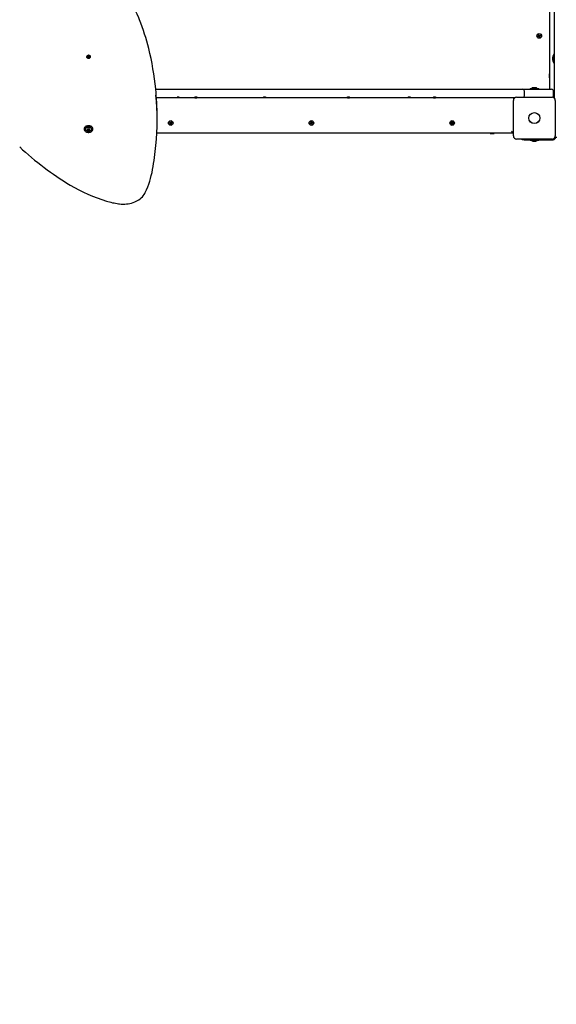
# Paper-space layout 'Основные габаритные размеры' of a CAD drawing. Units: millimetres. Extents: x 4.48 to 12.72, y 2.33 to 10.04.
# Drawn here: x 6.79 to 7.94, y 5.08 to 7.2 of the extents above; entities that cross this region are included whole.
import ezdxf

# ---------------------------------------------------------------- set-up
doc = ezdxf.new("R2010")
doc.units = ezdxf.units.MM
doc.header["$LTSCALE"] = 70
doc.header["$PDSIZE"] = -1
doc.linetypes.add('SLD-Сплошная', pattern=[0])
doc.layers.add('ПРИМЕЧАНИЯ', color=7, linetype='SLD-Сплошная')
doc.styles.add('SLDTEXTSTYLE1', font='isocpeui_0.ttf')
doc.dimstyles.new('SLDDIMSTYLE6', dxfattribs={"dimtxt": 0.21, "dimasz": 0.21, "dimexe": 0, "dimexo": 0.0625, "dimgap": 0.0525, "dimtad": 2, "dimlfac": 1.142857, "dimrnd": 1e-09, "dimzin": 12, "dimdsep": 46, "dimtxsty": 'SLDTEXTSTYLE1', "dimsah": 1, "dimcen": 0.09, "dimadec": 0, "dimazin": 3, "dimtfac": 1, "dimtdec": 3, "dimtofl": 0, "dimtmove": 0, "dimatfit": 3, "dimfxl": 1, "dimfrac": 2, "dimtolj": 1, "dimtzin": 12, "dimarcsym": 0})

# ---------------------------------------------------------------- blocks, each defined once
blk = doc.blocks.new('_D_12')
at = {"layer": 'Defpoints', "color": 0, "transparency": 16777216}
for p in [(5.7952, 6.9955), (9.8909, 5.1258), (9.8909, 3.0741)]:
    blk.add_point(p, dxfattribs=at)
at = {"layer": 'ПРИМЕЧАНИЯ', "color": 0, "lineweight": -2, "transparency": 16777216}
for p, q in [((5.7952, 6.933), (5.7952, 3.0741)), ((9.8909, 5.0633), (9.8909, 3.0741)), ((6.0052, 3.0741), (9.6809, 3.0741))]:
    blk.add_line(p, q, dxfattribs=at)
at = {"layer": 'ПРИМЕЧАНИЯ', "color": 0, "transparency": 16777216}
for points in [[(6.0052, 3.1091), (6.0052, 3.0391), (5.7952, 3.0741)], [(9.6809, 3.1091), (9.6809, 3.0391), (9.8909, 3.0741)]]:
    blk.add_solid(points, dxfattribs=at)
at = {"layer": 'ПРИМЕЧАНИЯ', "color": 0, "transparency": 16777216, "insert": (7.8431, 3.0216), "char_height": 0.21, "attachment_point": 2, "style": 'SLDTEXTSTYLE1'}
blk.add_mtext('\\A1;4.68м', dxfattribs=at)
blk = doc.blocks.new('_D_13')
at = {"layer": 'Defpoints', "color": 0, "transparency": 16777216}
for p in [(6.9819, 10.0355), (6.5007, 3.3557), (12.3934, 3.3557)]:
    blk.add_point(p, dxfattribs=at)
at = {"layer": 'ПРИМЕЧАНИЯ', "color": 0, "lineweight": -2, "transparency": 16777216}
for p, q in [((7.0444, 10.0355), (12.3934, 10.0355)), ((12.3934, 9.8255), (12.3934, 3.5657)), ((6.5632, 3.3557), (12.3934, 3.3557))]:
    blk.add_line(p, q, dxfattribs=at)
at = {"layer": 'ПРИМЕЧАНИЯ', "color": 0, "transparency": 16777216}
for points in [[(12.3584, 9.8255), (12.4284, 9.8255), (12.3934, 10.0355)], [(12.3584, 3.5657), (12.4284, 3.5657), (12.3934, 3.3557)]]:
    blk.add_solid(points, dxfattribs=at)
at = {"layer": 'ПРИМЕЧАНИЯ', "color": 0, "lineweight": 18, "transparency": 16777216, "insert": (12.4459, 6.6956), "char_height": 0.21, "attachment_point": 2, "rotation": 90, "style": 'SLDTEXTSTYLE1'}
blk.add_mtext('\\A1;7.63м', dxfattribs=at)
blk = doc.blocks.new('_D_14')
at = {"layer": 'Defpoints', "color": 0, "transparency": 16777216}
for p in [(4.4828, 6.804), (11.2034, 5.0784), (11.2034, 2.6557)]:
    blk.add_point(p, dxfattribs=at)
at = {"layer": 'ПРИМЕЧАНИЯ', "color": 0, "lineweight": -2, "transparency": 16777216}
for p, q in [((4.4828, 6.7415), (4.4828, 2.6557)), ((11.2034, 5.0159), (11.2034, 2.6557)), ((4.6928, 2.6557), (10.9934, 2.6557))]:
    blk.add_line(p, q, dxfattribs=at)
at = {"layer": 'ПРИМЕЧАНИЯ', "color": 0, "transparency": 16777216}
for points in [[(4.6928, 2.6907), (4.6928, 2.6207), (4.4828, 2.6557)], [(10.9934, 2.6907), (10.9934, 2.6207), (11.2034, 2.6557)]]:
    blk.add_solid(points, dxfattribs=at)
at = {"layer": 'ПРИМЕЧАНИЯ', "color": 0, "lineweight": 18, "transparency": 16777216, "insert": (7.8431, 2.6032), "char_height": 0.21, "attachment_point": 2, "style": 'SLDTEXTSTYLE1'}
blk.add_mtext('\\A1;7.68м', dxfattribs=at)
blk = doc.blocks.new('_D_15')
at = {"layer": 'Defpoints', "color": 0, "transparency": 16777216}
for p in [(6.8901, 8.723), (11.9572, 8.723), (9.8526, 5.0876)]:
    blk.add_point(p, dxfattribs=at)
at = {"layer": 'ПРИМЕЧАНИЯ', "color": 0, "lineweight": -2, "transparency": 16777216}
for p, q in [((6.9526, 8.723), (11.9572, 8.723)), ((11.9572, 5.2976), (11.9572, 8.513)), ((9.9151, 5.0876), (11.9572, 5.0876))]:
    blk.add_line(p, q, dxfattribs=at)
at = {"layer": 'ПРИМЕЧАНИЯ', "color": 0, "transparency": 16777216}
for points in [[(11.9222, 8.513), (11.9922, 8.513), (11.9572, 8.723)], [(11.9222, 5.2976), (11.9922, 5.2976), (11.9572, 5.0876)]]:
    blk.add_solid(points, dxfattribs=at)
at = {"layer": 'ПРИМЕЧАНИЯ', "color": 0, "transparency": 16777216, "insert": (12.0097, 6.9053), "char_height": 0.21, "attachment_point": 2, "rotation": 90, "style": 'SLDTEXTSTYLE1'}
blk.add_mtext('\\A1;4.15м', dxfattribs=at)

psp = doc.layouts.new('Основные габаритные размеры')

# ---------------------------------------------------------------- linework, layer by layer
at = {"color": 7, "linetype": 'SLD-Сплошная', "lineweight": 25}
for p, q in [((7.9296, 7.8865), (7.9296, 7.0517)), ((7.9409, 7.1148), (7.9409, 7.8234)), ((7.9047, 7.1658), (7.9061, 7.1664)), ((7.9051, 7.1647), (7.9047, 7.1658)), ((7.9065, 7.1652), (7.9051, 7.1647)), ((7.9064, 7.1667), (7.9057, 7.1672)), ((7.9065, 7.1669), (7.9057, 7.1672)), ((7.9057, 7.1672), (7.9066, 7.1671)), ((7.9064, 7.1652), (7.9059, 7.1663)), ((7.906, 7.169), (7.9072, 7.1694)), ((7.9066, 7.1675), (7.906, 7.169)), ((7.9065, 7.1677), (7.9077, 7.1681)), ((7.9065, 7.1668), (7.9065, 7.1669)), ((7.9065, 7.1669), (7.9066, 7.1669)), ((7.9068, 7.1644), (7.907, 7.1653)), ((7.9072, 7.1651), (7.9068, 7.1644)), ((7.9074, 7.1651), (7.9068, 7.1644)), ((7.9072, 7.1694), (7.9077, 7.168)), ((7.9072, 7.1651), (7.9072, 7.1652)), ((7.9072, 7.1652), (7.9072, 7.1651)), ((7.9089, 7.165), (7.9077, 7.1646)), ((7.9082, 7.1633), (7.9077, 7.1647)), ((7.908, 7.1676), (7.9086, 7.1683)), ((7.9082, 7.1676), (7.9086, 7.1683)), ((7.9082, 7.1675), (7.9082, 7.1676)), ((7.9082, 7.1676), (7.9082, 7.1675)), ((7.9094, 7.1638), (7.9082, 7.1633)), ((7.9086, 7.1683), (7.9084, 7.1674)), ((7.9088, 7.1659), (7.9089, 7.1658)), ((7.9089, 7.1658), (7.9088, 7.1658)), ((7.9096, 7.1655), (7.9088, 7.1656)), ((7.9088, 7.1652), (7.9094, 7.1638)), ((7.9089, 7.1675), (7.9103, 7.168)), ((7.9089, 7.1661), (7.9096, 7.1655)), ((7.9089, 7.1658), (7.9096, 7.1655)), ((7.909, 7.1675), (7.9094, 7.1664)), ((7.9107, 7.1669), (7.9093, 7.1663)), ((7.9103, 7.168), (7.9107, 7.1669)), ((6.934, 7.1218), (6.934, 7.1214)), ((6.936, 7.1212), (6.937, 7.1214)), ((6.9363, 7.1206), (6.936, 7.1212)), ((6.9368, 7.1214), (6.9363, 7.1206)), ((6.9373, 7.1209), (6.9363, 7.1206)), ((6.9368, 7.1219), (6.9374, 7.1218)), ((6.9373, 7.1216), (6.9368, 7.1219)), ((6.9371, 7.1227), (6.9379, 7.1229)), ((6.9374, 7.122), (6.9371, 7.1227)), ((6.9375, 7.1219), (6.9375, 7.1228)), ((6.9375, 7.1204), (6.9377, 7.1209)), ((6.9379, 7.1208), (6.9375, 7.1204)), ((6.9379, 7.1229), (6.9383, 7.1222)), ((6.9383, 7.1221), (6.9381, 7.1221)), ((6.9381, 7.1219), (6.9385, 7.1199)), ((6.9385, 7.1199), (6.9381, 7.1206)), ((6.9384, 7.122), (6.9389, 7.1224)), ((6.9393, 7.1201), (6.9385, 7.1199)), ((6.9389, 7.1224), (6.9387, 7.1219)), ((6.9389, 7.1219), (6.9389, 7.1209)), ((6.9396, 7.1209), (6.9389, 7.121)), ((6.939, 7.1208), (6.9393, 7.1201)), ((6.9391, 7.1219), (6.9401, 7.1222)), ((6.9391, 7.1212), (6.9396, 7.1209)), ((6.9404, 7.1216), (6.9393, 7.1214)), ((6.9399, 7.1221), (6.9404, 7.1216)), ((6.9401, 7.1222), (6.9404, 7.1216)), ((6.9424, 7.1214), (6.9424, 7.1218)), ((7.9406, 7.128), (7.9401, 7.128)), ((7.9401, 7.1076), (7.9401, 7.128)), ((7.9409, 7.1276), (7.9406, 7.128)), ((7.9406, 7.1076), (7.9406, 7.128)), ((7.9401, 7.107), (7.9401, 7.1076)), ((7.9401, 7.107), (7.9406, 7.107)), ((7.9406, 7.107), (7.9406, 7.1076)), ((7.9406, 7.107), (7.9409, 7.1073)), ((7.9409, 7.0972), (7.9409, 7.1148)), ((7.9409, 7.0318), (7.9409, 7.0972)), ((7.93, 7.085), (7.9296, 7.0842)), ((7.9296, 7.077), (7.93, 7.0762)), ((7.9304, 7.085), (7.93, 7.085)), ((7.93, 7.0824), (7.93, 7.085)), ((7.93, 7.0762), (7.93, 7.0824)), ((7.93, 7.0762), (7.9304, 7.0762)), ((7.9304, 7.0824), (7.9304, 7.085)), ((7.9304, 7.0762), (7.9304, 7.0824)), ((7.8972, 7.0549), (7.8941, 7.0549)), ((7.9003, 7.0549), (7.8972, 7.0549)), ((7.0827, 7.0517), (7.0833, 7.0517)), ((7.0833, 7.0517), (7.102, 7.0517)), ((7.102, 7.0334), (7.0842, 7.0334)), ((7.102, 7.0517), (7.1232, 7.0517)), ((7.1232, 7.0334), (7.102, 7.0334)), ((7.1232, 7.0517), (7.1381, 7.0517)), ((7.1293, 7.0334), (7.1232, 7.0334)), ((7.1291, 7.0351), (7.1321, 7.0351)), ((7.1297, 7.0334), (7.1293, 7.0334)), ((7.1331, 7.0334), (7.1297, 7.0334)), ((7.1335, 7.0334), (7.1331, 7.0334)), ((7.1381, 7.0334), (7.1335, 7.0334)), ((7.1381, 7.0517), (7.1461, 7.0517)), ((7.1461, 7.0334), (7.1381, 7.0334)), ((7.1461, 7.0517), (7.1893, 7.0517)), ((7.1668, 7.0334), (7.1461, 7.0334)), ((7.1668, 7.0351), (7.1712, 7.0351)), ((7.1668, 7.0334), (7.169, 7.0334)), ((7.169, 7.0351), (7.169, 7.0334)), ((7.169, 7.0334), (7.1712, 7.0334)), ((7.1893, 7.0334), (7.1712, 7.0334)), ((7.1893, 7.0517), (7.2011, 7.0517)), ((7.2011, 7.0334), (7.1893, 7.0334)), ((7.2011, 7.0517), (7.2026, 7.0517)), ((7.2026, 7.0334), (7.2011, 7.0334)), ((7.2026, 7.0517), (7.2243, 7.0517)), ((7.2243, 7.0334), (7.2026, 7.0334)), ((7.2243, 7.0517), (7.262, 7.0517)), ((7.262, 7.0334), (7.2243, 7.0334)), ((7.262, 7.0517), (7.2841, 7.0517)), ((7.2841, 7.0334), (7.262, 7.0334)), ((7.2841, 7.0517), (7.2843, 7.0517)), ((7.2843, 7.0334), (7.2841, 7.0334)), ((7.2843, 7.0517), (7.3033, 7.0517)), ((7.3033, 7.0334), (7.2843, 7.0334)), ((7.3033, 7.0517), (7.3258, 7.0517)), ((7.3148, 7.0334), (7.3033, 7.0334)), ((7.3147, 7.0351), (7.319, 7.0351)), ((7.3192, 7.0334), (7.3148, 7.0334)), ((7.3258, 7.0334), (7.3192, 7.0334)), ((7.3258, 7.0517), (7.3878, 7.0517)), ((7.3878, 7.0334), (7.3258, 7.0334)), ((7.3878, 7.0517), (7.4085, 7.0517)), ((7.4085, 7.0334), (7.3878, 7.0334)), ((7.4085, 7.0517), (7.4461, 7.0517)), ((7.4461, 7.0334), (7.4085, 7.0334)), ((7.4461, 7.0517), (7.4682, 7.0517)), ((7.4682, 7.0334), (7.4461, 7.0334)), ((7.4682, 7.0517), (7.4687, 7.0517)), ((7.4687, 7.0334), (7.4682, 7.0334)), ((7.4687, 7.0517), (7.4813, 7.0517)), ((7.4813, 7.0334), (7.4687, 7.0334)), ((7.4813, 7.0517), (7.5195, 7.0517)), ((7.4951, 7.0334), (7.4813, 7.0334)), ((7.4952, 7.0334), (7.4995, 7.0334)), ((7.4953, 7.0351), (7.4997, 7.0351)), ((7.5195, 7.0334), (7.4995, 7.0334)), ((7.5195, 7.0517), (7.5329, 7.0517)), ((7.5329, 7.0334), (7.5195, 7.0334)), ((7.5329, 7.0517), (7.5355, 7.0517)), ((7.5355, 7.0334), (7.5329, 7.0334)), ((7.5355, 7.0517), (7.5583, 7.0517)), ((7.5583, 7.0334), (7.5355, 7.0334)), ((7.5583, 7.0517), (7.5936, 7.0517)), ((7.5936, 7.0334), (7.5583, 7.0334)), ((7.5936, 7.0517), (7.6148, 7.0517)), ((7.6148, 7.0334), (7.5936, 7.0334)), ((7.6148, 7.0517), (7.621, 7.0517)), ((7.621, 7.0334), (7.6148, 7.0334)), ((7.621, 7.0517), (7.6254, 7.0517)), ((7.6254, 7.0334), (7.621, 7.0334)), ((7.6254, 7.0517), (7.659, 7.0517)), ((7.626, 7.0334), (7.6254, 7.0334)), ((7.6258, 7.0351), (7.6302, 7.0351)), ((7.6284, 7.0334), (7.626, 7.0334)), ((7.6284, 7.0334), (7.6284, 7.0351)), ((7.6303, 7.0334), (7.6284, 7.0334)), ((7.659, 7.0334), (7.6303, 7.0334)), ((7.659, 7.0517), (7.6766, 7.0517)), ((7.6766, 7.0334), (7.659, 7.0334)), ((7.6766, 7.0517), (7.6951, 7.0517)), ((7.6803, 7.0334), (7.6766, 7.0334)), ((7.68, 7.0351), (7.6845, 7.0351)), ((7.6803, 7.0334), (7.6843, 7.0334)), ((7.6843, 7.0334), (7.6848, 7.0334)), ((7.6951, 7.0334), (7.6848, 7.0334)), ((7.6951, 7.0517), (7.7132, 7.0517)), ((7.7132, 7.0334), (7.6951, 7.0334)), ((7.7132, 7.0517), (7.733, 7.0517)), ((7.733, 7.0334), (7.7132, 7.0334)), ((7.733, 7.0517), (7.7515, 7.0517)), ((7.7515, 7.0334), (7.733, 7.0334)), ((7.7515, 7.0517), (7.7734, 7.0517)), ((7.7734, 7.0334), (7.7515, 7.0334)), ((7.7734, 7.0517), (7.7766, 7.0517)), ((7.7766, 7.0334), (7.7734, 7.0334)), ((7.7766, 7.0517), (7.8637, 7.0517)), ((7.855, 7.0334), (7.7766, 7.0334)), ((7.8526, 7.0334), (7.8526, 7.0301)), ((7.8591, 7.0347), (7.9353, 7.0347)), ((7.8637, 7.0517), (7.8715, 7.0517)), ((7.8715, 7.0517), (7.8949, 7.0517)), ((7.8759, 7.0377), (7.8759, 7.0474)), ((7.8879, 7.0533), (7.8879, 7.0517)), ((7.8879, 7.0533), (7.9065, 7.0533)), ((7.8949, 7.0517), (7.9022, 7.0517)), ((7.9022, 7.0517), (7.9337, 7.0517)), ((7.9065, 7.0517), (7.9065, 7.0533)), ((7.9337, 7.0517), (7.9342, 7.0517)), ((7.9342, 7.0517), (7.9342, 7.0517)), ((7.9342, 7.0517), (7.9342, 7.0517)), ((7.9386, 7.0377), (7.9386, 7.0474)), ((7.9386, 7.0377), (7.9386, 7.0474)), ((7.8521, 6.9515), (7.8521, 7.0277)), ((7.9423, 7.0277), (7.9423, 6.9515)), ((7.0856, 6.9863), (7.0856, 6.9931)), ((7.1119, 6.9786), (7.1133, 6.9791)), ((7.1123, 6.9774), (7.1119, 6.9786)), ((7.1138, 6.978), (7.1123, 6.9774)), ((7.1137, 6.9796), (7.113, 6.98)), ((7.113, 6.98), (7.1139, 6.9798)), ((7.1137, 6.9794), (7.113, 6.98)), ((7.1136, 6.9779), (7.1132, 6.9791)), ((7.1133, 6.9817), (7.1144, 6.9821)), ((7.1138, 6.9803), (7.1133, 6.9817)), ((7.1137, 6.9796), (7.1138, 6.9796)), ((7.1138, 6.9796), (7.1137, 6.9796)), ((7.1138, 6.9804), (7.1149, 6.9809)), ((7.1141, 6.9772), (7.1142, 6.978)), ((7.1146, 6.9779), (7.1141, 6.9772)), ((7.1144, 6.9779), (7.1141, 6.9772)), ((7.1144, 6.9821), (7.115, 6.9807)), ((7.1145, 6.978), (7.1144, 6.9779)), ((7.1144, 6.9779), (7.1144, 6.978)), ((7.1155, 6.9761), (7.1149, 6.9775)), ((7.1161, 6.9778), (7.115, 6.9774)), ((7.1152, 6.9804), (7.1158, 6.9811)), ((7.1154, 6.9803), (7.1155, 6.9803)), ((7.1155, 6.9803), (7.1158, 6.9811)), ((7.1155, 6.9803), (7.1155, 6.9802)), ((7.1166, 6.9765), (7.1155, 6.9761)), ((7.1158, 6.9811), (7.1157, 6.9802)), ((7.1169, 6.9782), (7.116, 6.9784)), ((7.1161, 6.9802), (7.1175, 6.9808)), ((7.1162, 6.9786), (7.1161, 6.9786)), ((7.1161, 6.9786), (7.1162, 6.9786)), ((7.1161, 6.9779), (7.1166, 6.9765)), ((7.1162, 6.9788), (7.1169, 6.9782)), ((7.1162, 6.9786), (7.1169, 6.9782)), ((7.1163, 6.9803), (7.1167, 6.9791)), ((7.118, 6.9796), (7.1166, 6.9791)), ((7.1175, 6.9808), (7.118, 6.9796)), ((7.4146, 6.9792), (7.4161, 6.9794)), ((7.4148, 6.978), (7.4146, 6.9792)), ((7.4163, 6.9782), (7.4148, 6.978)), ((7.4165, 6.9796), (7.4159, 6.9803)), ((7.4166, 6.9799), (7.4159, 6.9803)), ((7.4159, 6.9803), (7.4168, 6.98)), ((7.4162, 6.9782), (7.416, 6.9794)), ((7.4165, 6.9774), (7.4168, 6.9782)), ((7.4169, 6.978), (7.4165, 6.9774)), ((7.4172, 6.9779), (7.4165, 6.9774)), ((7.4166, 6.982), (7.4178, 6.9822)), ((7.4168, 6.9805), (7.4166, 6.982)), ((7.4167, 6.9798), (7.4166, 6.9799)), ((7.4166, 6.9799), (7.4167, 6.9798)), ((7.4168, 6.9806), (7.418, 6.9808)), ((7.417, 6.9781), (7.4169, 6.978)), ((7.4169, 6.978), (7.417, 6.9781)), ((7.4186, 6.9776), (7.4174, 6.9774)), ((7.4176, 6.976), (7.4174, 6.9775)), ((7.4188, 6.9762), (7.4176, 6.976)), ((7.4178, 6.9822), (7.418, 6.9807)), ((7.4182, 6.9803), (7.4189, 6.9809)), ((7.4184, 6.9801), (7.4185, 6.9802)), ((7.4185, 6.9802), (7.4184, 6.9801)), ((7.4185, 6.9802), (7.4189, 6.9809)), ((7.4189, 6.9809), (7.4186, 6.98)), ((7.4194, 6.9779), (7.4186, 6.9782)), ((7.4186, 6.9777), (7.4188, 6.9762)), ((7.4187, 6.9784), (7.4188, 6.9783)), ((7.4188, 6.9783), (7.4187, 6.9784)), ((7.4188, 6.9783), (7.4194, 6.9779)), ((7.4189, 6.9786), (7.4194, 6.9779)), ((7.4191, 6.98), (7.4206, 6.9802)), ((7.4192, 6.98), (7.4194, 6.9788)), ((7.4208, 6.979), (7.4193, 6.9788)), ((7.4206, 6.9802), (7.4208, 6.979)), ((7.7174, 6.9785), (7.7174, 6.9797)), ((7.7174, 6.9797), (7.7189, 6.9797)), ((7.7189, 6.9785), (7.7174, 6.9785)), ((7.7188, 6.9785), (7.7188, 6.9797)), ((7.7194, 6.9798), (7.7189, 6.9806)), ((7.7195, 6.9801), (7.7189, 6.9806)), ((7.7189, 6.9806), (7.7197, 6.9802)), ((7.7189, 6.9776), (7.7194, 6.9784)), ((7.7195, 6.9782), (7.7189, 6.9776)), ((7.7197, 6.978), (7.7189, 6.9776)), ((7.7195, 6.98), (7.7195, 6.9801)), ((7.7195, 6.9801), (7.7196, 6.98)), ((7.7195, 6.9782), (7.7195, 6.9783)), ((7.7196, 6.9782), (7.7195, 6.9782)), ((7.7198, 6.9821), (7.7211, 6.9821)), ((7.7198, 6.9806), (7.7198, 6.9821)), ((7.7198, 6.9808), (7.7211, 6.9808)), ((7.7198, 6.9761), (7.7198, 6.9776)), ((7.7211, 6.9775), (7.7198, 6.9775)), ((7.7211, 6.9761), (7.7198, 6.9761)), ((7.7211, 6.9821), (7.7211, 6.9806)), ((7.7211, 6.9776), (7.7211, 6.9761)), ((7.7212, 6.9802), (7.722, 6.9806)), ((7.722, 6.9776), (7.7212, 6.978)), ((7.7213, 6.98), (7.7214, 6.9801)), ((7.7214, 6.9801), (7.7213, 6.98)), ((7.7213, 6.9783), (7.7214, 6.9782)), ((7.7214, 6.9782), (7.7213, 6.9782)), ((7.7214, 6.9801), (7.722, 6.9806)), ((7.7214, 6.9782), (7.722, 6.9776)), ((7.722, 6.9806), (7.7215, 6.9798)), ((7.7215, 6.9784), (7.722, 6.9776)), ((7.722, 6.9797), (7.7235, 6.9797)), ((7.7235, 6.9785), (7.722, 6.9785)), ((7.7221, 6.9797), (7.7221, 6.9785)), ((7.7235, 6.9797), (7.7235, 6.9785)), ((6.9289, 6.9667), (6.9289, 6.9656)), ((6.9365, 6.9656), (6.9365, 6.9661)), ((6.9365, 6.9645), (6.9365, 6.9646)), ((6.9365, 6.9634), (6.9365, 6.9645)), ((6.9399, 6.9661), (6.9399, 6.9656)), ((6.9399, 6.9646), (6.9399, 6.9645)), ((6.9399, 6.9645), (6.9399, 6.9634)), ((6.9475, 6.9656), (6.9475, 6.9667)), ((7.8521, 6.9572), (7.0849, 6.9572)), ((7.8026, 6.9572), (7.8018, 6.9568)), ((7.8018, 6.9568), (7.8018, 6.9564)), ((7.8018, 6.9568), (7.8072, 6.9568)), ((7.8018, 6.9564), (7.8072, 6.9564)), ((7.8072, 6.9568), (7.8106, 6.9568)), ((7.8072, 6.9564), (7.8106, 6.9564)), ((7.8106, 6.9568), (7.8098, 6.9572)), ((7.8106, 6.9564), (7.8106, 6.9568)), ((7.8482, 6.9616), (7.8521, 6.9577)), ((7.9353, 6.9445), (7.8591, 6.9445)), ((7.8712, 6.9432), (7.8712, 6.9445)), ((7.8756, 6.9432), (7.8712, 6.9432)), ((7.8756, 6.9432), (7.9374, 6.9432)), ((7.8879, 6.9432), (7.8879, 6.9417)), ((7.9065, 6.9417), (7.8879, 6.9417)), ((7.8941, 6.9401), (7.8972, 6.9401)), ((7.8972, 6.9401), (7.9003, 6.9401)), ((7.9065, 6.9417), (7.9065, 6.9432))]:
    psp.add_line(p, q, dxfattribs=at)
at = {"color": 7, "linetype": 'SLD-Сплошная', "lineweight": 25, "flags": 128}
for points in [[(7.0479, 7.2014), (7.0462, 7.2054), (7.043, 7.2129), (7.0395, 7.2204), (7.0357, 7.2278), (7.0317, 7.2351), (7.0274, 7.2424), (7.0229, 7.2496), (7.0181, 7.2567), (7.013, 7.2637), (7.0077, 7.2706), (7.0022, 7.2774), (6.9964, 7.2841), (6.9904, 7.2908), (6.9842, 7.2973), (6.9777, 7.3037), (6.9711, 7.31), (6.9642, 7.3161), (6.957, 7.3222), (6.9497, 7.3281), (6.9474, 7.3299)], [(6.9368, 7.1242), (6.9358, 7.1238), (6.9349, 7.1233), (6.9343, 7.1226), (6.934, 7.1218), (6.934, 7.121), (6.9343, 7.1202), (6.9349, 7.1195), (6.9358, 7.119), (6.9368, 7.1186), (6.9379, 7.1184), (6.939, 7.1185), (6.9401, 7.1187), (6.941, 7.1192), (6.9418, 7.1198), (6.9422, 7.1206), (6.9424, 7.1214), (6.9422, 7.1222), (6.9418, 7.1229), (6.9411, 7.1236), (6.9401, 7.124), (6.9391, 7.1243), (6.9379, 7.1244), (6.9368, 7.1242)], [(6.9424, 7.1218), (6.9422, 7.1226), (6.9418, 7.1233), (6.9411, 7.1239), (6.9401, 7.1244), (6.9391, 7.1247), (6.9379, 7.1247), (6.9368, 7.1246)], [(6.9475, 6.9667), (6.9474, 6.9679), (6.9469, 6.9691), (6.9461, 6.9702), (6.9451, 6.9712), (6.9438, 6.972), (6.9423, 6.9726), (6.9407, 6.9731), (6.9391, 6.9733), (6.9373, 6.9733), (6.9356, 6.9731), (6.934, 6.9726), (6.9326, 6.972), (6.9313, 6.9712), (6.9303, 6.9702), (6.9295, 6.9691), (6.929, 6.9679), (6.9289, 6.9667)], [(6.9289, 6.9656), (6.929, 6.9644), (6.9295, 6.9632), (6.9303, 6.9621), (6.9313, 6.9612), (6.9326, 6.9603), (6.934, 6.9597), (6.9356, 6.9593), (6.9373, 6.959), (6.9391, 6.959), (6.9407, 6.9593), (6.9423, 6.9597), (6.9438, 6.9603), (6.9451, 6.9612), (6.9461, 6.9621), (6.9469, 6.9632), (6.9474, 6.9644), (6.9475, 6.9656), (6.9474, 6.9668), (6.9469, 6.968), (6.9461, 6.9691), (6.9451, 6.97), (6.9438, 6.9709), (6.9423, 6.9715), (6.9407, 6.9719), (6.9391, 6.9722), (6.9373, 6.9722), (6.9356, 6.9719), (6.934, 6.9715), (6.9326, 6.9709), (6.9313, 6.97), (6.9303, 6.9691), (6.9295, 6.968), (6.929, 6.9668), (6.9289, 6.9656)], [(6.9346, 6.9619), (6.9342, 6.9621), (6.9332, 6.9628), (6.9325, 6.9637), (6.932, 6.9646), (6.9318, 6.9656), (6.932, 6.9666), (6.9325, 6.9675), (6.9332, 6.9684), (6.9342, 6.9691), (6.9354, 6.9696), (6.9368, 6.97), (6.9382, 6.9701), (6.9396, 6.97), (6.9409, 6.9696), (6.9421, 6.9691), (6.9432, 6.9684), (6.9439, 6.9675), (6.9444, 6.9666), (6.9445, 6.9656), (6.9444, 6.9646), (6.9439, 6.9637), (6.9432, 6.9628), (6.9421, 6.9621), (6.9419, 6.962)], [(7.0029, 6.8053), (7.0049, 6.805), (7.0086, 6.8047), (7.0123, 6.8045), (7.0161, 6.8046), (7.0198, 6.8049), (7.0234, 6.8054), (7.0271, 6.806), (7.0306, 6.8069), (7.034, 6.808), (7.0374, 6.8092), (7.0406, 6.8106), (7.0436, 6.8122), (7.0465, 6.814), (7.0492, 6.8159), (7.0517, 6.818), (7.054, 6.8202), (7.056, 6.8225), (7.0578, 6.825), (7.0593, 6.8275), (7.0603, 6.8294)]]:
    psp.add_lwpolyline(points, dxfattribs=at)
at = {"color": 7, "linetype": 'SLD-Сплошная', "lineweight": 25}
for centre, radius in [((7.9077, 7.1664), 0.00503), ((7.8972, 6.9896), 0.0119), ((7.8972, 6.9896), 0.0118), ((7.1149, 6.9791), 0.00503), ((7.4177, 6.9791), 0.00503), ((7.7204, 6.9791), 0.00503)]:
    psp.add_circle(centre, radius, dxfattribs=at)
for centre, radius, start, end in [((6.5831, 7.019), 0.4993, 13.9204, 21.4229), ((7.9057, 7.1672), 0.000897, 291.1728, 321.1728), ((7.9057, 7.1672), 0.000897, 321.1728, 334.5974), ((7.9068, 7.1644), 0.000897, 81.1728, 111.1728), ((7.9057, 7.1672), 0.000897, 351.1728, 21.1728), ((7.9057, 7.1672), 0.000897, 337.7483, 351.1728), ((7.9068, 7.1644), 0.000897, 67.7483, 81.1728), ((7.9068, 7.1644), 0.000897, 51.1728, 64.5974), ((7.9068, 7.1644), 0.000897, 21.1728, 51.1728), ((7.9086, 7.1683), 0.000897, 201.1728, 231.1728), ((7.9086, 7.1683), 0.000897, 231.1728, 244.5974), ((7.9086, 7.1683), 0.000897, 247.7483, 261.1728), ((7.9086, 7.1683), 0.000897, 261.1728, 291.1728), ((7.9096, 7.1655), 0.000897, 171.1728, 201.1728), ((7.9096, 7.1655), 0.000897, 141.1728, 154.5974), ((7.9096, 7.1655), 0.000897, 157.7483, 171.1728), ((7.9096, 7.1655), 0.000897, 111.1728, 141.1728), ((6.4797, 6.9932), 0.6058, 5.5998, 13.933), ((6.9371, 7.1214), 0.00317, 96.1004, 173.6938), ((6.9369, 7.1221), 0.000688, 283.0802, 308.3826), ((6.9375, 7.12), 0.000885, 82.3454, 103.709), ((6.9371, 7.1219), 0.000326, 345.1126, 26.9626), ((6.9376, 7.1216), 0.000731, 42.3912, 97.1923), ((6.9377, 7.1204), 0.00048, 27.8344, 60.0585), ((6.9387, 7.1224), 0.00048, 207.8344, 240.0585), ((6.9389, 7.1228), 0.000885, 262.3454, 283.709), ((6.9392, 7.1209), 0.000326, 165.1126, 206.9626), ((6.9395, 7.1207), 0.000688, 103.0802, 128.3826), ((7.951, 7.1175), 0.0151, 136.0913, 223.9087), ((7.8941, 7.0507), 0.00421, 90, 141.282), ((7.9003, 7.0507), 0.00421, 38.718, 90), ((6.4864, 6.9931), 0.5992, 0.0028, 5.6559), ((6.4869, 6.9863), 0.5987, 354.6794, 5.0788), ((7.1349, 7.0351), 0.00579, 179.5871, 197.1469), ((7.1352, 7.0342), 0.00198, 180.5514, 206.3065), ((7.1874, 7.0348), 0.0206, 179.033, 183.8971), ((7.1917, 7.0348), 0.0205, 179.0272, 183.9133), ((7.3236, 7.0348), 0.00895, 177.9559, 189.2034), ((7.328, 7.0348), 0.00896, 177.9582, 189.1923), ((7.4907, 7.0347), 0.00469, 343.1374, 4.7807), ((7.4936, 7.0349), 0.00607, 345.6484, 2.31), ((7.633, 7.0348), 0.00718, 177.5239, 191.5623), ((7.6387, 7.0349), 0.00846, 178.537, 190.4536), ((7.6836, 7.0348), 0.00359, 174.8894, 203.4594), ((7.6879, 7.0348), 0.00345, 174.6123, 204.4462), ((7.8591, 7.0277), 0.007, 90, 180), ((7.8715, 7.0474), 0.00438, 0, 90), ((7.8715, 7.0377), 0.00438, 315.573, 0), ((7.9342, 7.0474), 0.00438, 0, 90), ((7.9342, 7.0474), 0.00438, 0, 90), ((7.9353, 7.0277), 0.007, 360, 90), ((7.9342, 7.0377), 0.00438, 310.9261, 0), ((7.9342, 7.0377), 0.00437, 310.8052, 0), ((7.113, 6.98), 0.000897, 291.1728, 321.1728), ((7.113, 6.98), 0.000897, 321.1728, 334.5974), ((7.113, 6.98), 0.000897, 351.1728, 21.1728), ((7.113, 6.98), 0.000897, 337.7483, 351.1728), ((7.1141, 6.9772), 0.000897, 81.1728, 111.1728), ((7.1141, 6.9772), 0.000897, 67.7483, 81.1728), ((7.1141, 6.9772), 0.000897, 51.1728, 64.5974), ((7.1141, 6.9772), 0.000897, 21.1728, 51.1728), ((7.1158, 6.9811), 0.000897, 201.1728, 231.1728), ((7.1158, 6.9811), 0.000897, 231.1728, 244.5974), ((7.1158, 6.9811), 0.000897, 247.7483, 261.1728), ((7.1158, 6.9811), 0.000897, 261.1728, 291.1728), ((7.1169, 6.9782), 0.000897, 157.7483, 171.1728), ((7.1169, 6.9782), 0.000897, 171.1728, 201.1728), ((7.1169, 6.9782), 0.000897, 141.1728, 154.5974), ((7.1169, 6.9782), 0.000897, 111.1728, 141.1728), ((7.4159, 6.9803), 0.000897, 280.1511, 310.1511), ((7.4165, 6.9774), 0.000897, 70.1511, 100.1511), ((7.4159, 6.9803), 0.000897, 310.1511, 323.5757), ((7.4159, 6.9803), 0.000897, 326.7265, 340.1511), ((7.4159, 6.9803), 0.000897, 340.1511, 10.1511), ((7.4165, 6.9774), 0.000897, 56.7265, 70.1511), ((7.4165, 6.9774), 0.000897, 40.1511, 53.5757), ((7.4165, 6.9774), 0.000897, 10.1511, 40.1511), ((7.4189, 6.9809), 0.000897, 190.1511, 220.1511), ((7.4189, 6.9809), 0.000897, 220.1511, 233.5757), ((7.4189, 6.9809), 0.000897, 236.7265, 250.1511), ((7.4194, 6.9779), 0.000897, 160.1511, 190.1511), ((7.4189, 6.9809), 0.000897, 250.1511, 280.1511), ((7.4194, 6.9779), 0.000897, 146.7265, 160.1511), ((7.4194, 6.9779), 0.000897, 130.1511, 143.5757), ((7.4194, 6.9779), 0.000897, 100.1511, 130.1511), ((7.7189, 6.9806), 0.000897, 270, 300), ((7.7189, 6.9776), 0.000897, 60, 90), ((7.7189, 6.9806), 0.000897, 300, 313.4246), ((7.7189, 6.9776), 0.000897, 46.5754, 60), ((7.7189, 6.9806), 0.000897, 316.5754, 330), ((7.7189, 6.9776), 0.000897, 30, 43.4246), ((7.7189, 6.9806), 0.000897, 330, 0), ((7.7189, 6.9776), 0.000897, 0, 30), ((7.722, 6.9806), 0.000897, 180, 210), ((7.722, 6.9776), 0.000897, 150, 180), ((7.722, 6.9806), 0.000897, 210, 223.4246), ((7.722, 6.9776), 0.000897, 136.5754, 150), ((7.722, 6.9806), 0.000897, 226.5754, 240), ((7.722, 6.9776), 0.000897, 120, 133.4246), ((7.722, 6.9806), 0.000897, 240, 270), ((7.722, 6.9776), 0.000897, 90, 120), ((6.9381, 6.9685), 0.00745, 243.1522, 271.0797), ((6.9357, 6.9645), 0.00041, 86.7455, 273.2545), ((6.9357, 6.9657), 0.000759, 268.5843, 12.9527), ((6.9357, 6.9633), 0.000759, 347.0473, 91.4157), ((6.9358, 6.9644), 0.000678, 3.3335, 64.1697), ((6.9358, 6.9646), 0.000652, 2.7939, 56.1183), ((6.937, 6.9658), 0.000585, 44.5254, 179.8899), ((6.937, 6.9631), 0.000585, 180.1101, 315.4746), ((6.937, 6.9646), 0.00072, 222.3261, 306.3665), ((6.937, 6.9644), 0.00072, 222.3261, 306.3665), ((6.9382, 6.9673), 0.00135, 235.7318, 304.2682), ((6.9382, 6.9629), 0.00135, 55.7318, 124.2682), ((6.9382, 6.9627), 0.00135, 55.7318, 124.2682), ((6.9382, 6.9616), 0.00135, 55.7318, 124.2682), ((6.9382, 6.9692), 0.00808, 269.6905, 296.784), ((6.9394, 6.9658), 0.000585, 0.1101, 135.4746), ((6.9394, 6.9646), 0.00072, 233.6335, 317.6739), ((6.9394, 6.9644), 0.00072, 233.6335, 317.6739), ((6.9394, 6.9631), 0.000585, 224.5254, 359.8899), ((6.9407, 6.9657), 0.000759, 167.0473, 271.4157), ((6.9406, 6.9646), 0.000664, 124.4067, 176.6822), ((6.9406, 6.9644), 0.000691, 116.4435, 176.0541), ((6.9407, 6.9633), 0.000759, 88.5843, 192.9527), ((6.9407, 6.9645), 0.00041, 266.7455, 93.2545), ((7.8591, 6.9515), 0.007, 180, 270), ((7.9353, 6.9515), 0.007, 270, 0), ((7.9374, 6.9494), 0.00613, 270, 355.3106), ((7.9453, 6.9529), 0.00438, 221.9988, 270), ((7.2435, 7.4158), 0.6664, 227.1208, 238.8592), ((6.511, 6.982), 0.5743, 349.6616, 354.861), ((7.8941, 6.9443), 0.00421, 218.718, 270), ((7.9003, 6.9443), 0.00421, 270, 321.282), ((6.8721, 6.9162), 0.2072, 335.2507, 349.655), ((7.0731, 7.1353), 0.3382, 238.9892, 253.4092), ((7.0295, 6.987), 0.1837, 253.2351, 261.6851)]:
    psp.add_arc(centre, radius, start, end, dxfattribs=at)
for centre, major_axis, ratio, start_param, end_param in [((6.9368, 7.1219), (0.00039, 0.00547), 0.091267, 4.665427, 4.708883), ((6.9375, 7.1204), (0.00063, 0.00506), 0.012316, 4.801087, 5.062886), ((6.9375, 7.1204), (-0.00046, 0.00543), 0.081035, 4.768214, 5.030013), ((6.9375, 7.1217), (-0.00018, 0.00121), 0.504164, 4.759659, 4.918188), ((6.9389, 7.1224), (-0.00061, 0.00523), 0.032098, 1.592603, 1.651424), ((6.9396, 7.1209), (0.00011, 0.00557), 0.112194, 1.394399, 1.558025), ((6.9396, 7.1209), (-0.00045, 0.0048), 0.093983, 1.352245, 1.500994), ((7.1365, 7.0377), (0.0054, 0), 0.810595, 3.785094, 4.074924)]:
    psp.add_ellipse(centre, major_axis=major_axis, ratio=ratio, start_param=start_param, end_param=end_param, dxfattribs=at)

# ---------------------------------------------------------------- dimensions: what is measured, and where the dimension line sits
at = {"layer": 'ПРИМЕЧАНИЯ', "color": 8, "lineweight": 18}
for base, p1, p2, angle, picture, middle in [((12.3934, 3.3557), (6.9819, 10.0355), (6.5007, 3.3557), 90, '_D_13', (12.3934, 6.6956)), ((11.2034, 2.6557), (4.4828, 6.804), (11.2034, 5.0784), 0, '_D_14', (7.8431, 2.6557))]:
    dim = psp.add_linear_dim(base=base, p1=p1, p2=p2, angle=angle, text='<>м', dimstyle='SLDDIMSTYLE6', dxfattribs=at)
    dim.commit()
    dim.dimension.update_dxf_attribs({"geometry": picture, "text_midpoint": middle, "dimtype": 160})
at = {"layer": 'ПРИМЕЧАНИЯ', "color": 7}
dim = psp.add_linear_dim(base=(11.9572, 8.723), p1=(9.8526, 5.0876), p2=(6.8901, 8.723), angle=90, text='<>м', dimstyle='SLDDIMSTYLE6', dxfattribs=at)
dim.commit()
dim.dimension.update_dxf_attribs({"geometry": '_D_15', "text_midpoint": (11.9572, 6.9053), "dimtype": 160})
dim = psp.add_linear_dim(base=(9.8909, 3.0741), p1=(5.7952, 6.9955), p2=(9.8909, 5.1258), text='<>м', dimstyle='SLDDIMSTYLE6', dxfattribs=at)
dim.commit()
dim.dimension.update_dxf_attribs({"geometry": '_D_12', "text_midpoint": (7.8431, 3.0741), "dimtype": 160})

doc.saveas('drawing.dxf')
